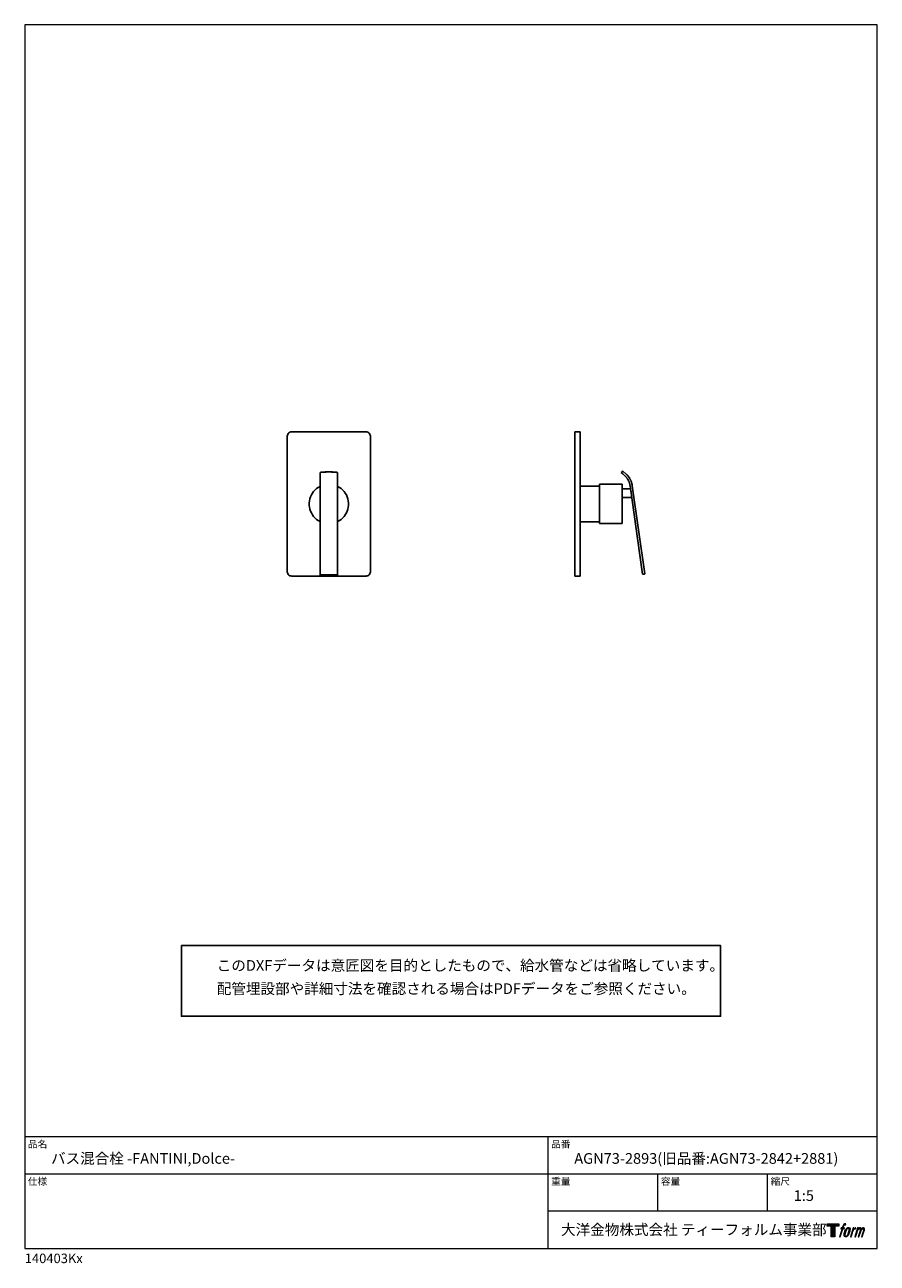
# Model space of a CAD drawing. Units: millimetres. Extents: x 20 to 995, y 27 to 1444.
import ezdxf

# ---------------------------------------------------------------- set-up
doc = ezdxf.new("R2010")
doc.units = ezdxf.units.MM
doc.header["$LTSCALE"] = 50.8
for name, color, linetype in [('MODEL', 7, 'Continuous'), ('template', 7, 'Continuous'), ('レイヤー 1', 7, 'Continuous')]:
    doc.layers.add(name, color=color, linetype=linetype)
doc.styles.add('ＭＳ ゴシック', font='msgothic.ttc', dxfattribs={"bigfont": 'ＭＳ ゴシック'})

# ---------------------------------------------------------------- blocks, each defined once
blk = doc.blocks.new('block 5')
at = {"layer": 'レイヤー 1', "true_color": 0x221814}
h = blk.add_hatch(color=250, dxfattribs=at)
h.dxf.hatch_style = 2
edge = h.paths.add_edge_path()
edge.add_spline(control_points=[(100.5, 166.7), (102, 167.1), (104, 166.8), (104, 166.8), (104, 166.8), (103, 163.9), (103, 163.9), (103, 163.9), (101.1, 164.4), (99.6, 163.2), (98.4, 162.3), (97.7, 159.8), (97.4, 158.9), (97.4, 158.9), (96.1, 154.9), (96.1, 154.9), (96.1, 154.9), (100.3, 154.9), (100.3, 154.9), (100.3, 154.9), (99.6, 152.4), (99.6, 152.4), (99.6, 152.4), (95.4, 152.4), (95.4, 152.4), (95.4, 152.4), (87.8, 127.8), (87.8, 127.8), (87.8, 127.8), (85.4, 127.8), (85.4, 127.8), (85.4, 127.8), (93, 152.4), (93, 152.4), (93, 152.4), (89.9, 152.4), (89.9, 152.4), (89.9, 152.4), (90.5, 154.9), (90.5, 154.9), (90.5, 154.9), (93.7, 154.9), (93.7, 154.9), (93.7, 154.9), (94.8, 158.4), (94.8, 158.4), (95.7, 161.3), (96.5, 162.8), (97.2, 164), (97.8, 165.2), (99.1, 166.3), (100.5, 166.7)], knot_values=[0, 0, 0, 0, 1, 1, 1, 2, 2, 2, 3, 3, 3, 4, 4, 4, 5, 5, 5, 6, 6, 6, 7, 7, 7, 8, 8, 8, 9, 9, 9, 10, 10, 10, 11, 11, 11, 12, 12, 12, 13, 13, 13, 14, 14, 14, 15, 15, 15, 16, 16, 16, 17, 17, 17, 17], degree=3, periodic=1)
h = blk.add_hatch(color=250, dxfattribs=at)
h.dxf.hatch_style = 2
edge = h.paths.add_edge_path()
edge.add_spline(control_points=[(101.6, 132.8), (101.6, 134.7), (102.2, 138.1), (103.7, 142.5), (105.8, 148.6), (107.1, 150.8), (108.2, 151.9), (109.7, 153.5), (111.9, 153.5), (112.5, 153.5), (113.4, 153.3), (114.7, 152.8), (114.7, 150.8), (114.8, 149.1), (114.3, 145.9), (112.6, 140.9), (110.6, 135.2), (109.5, 132.9), (108.5, 131.9), (106.7, 130.1), (104.8, 130.2), (104.5, 130.2), (104.2, 130.2), (101.6, 130.6), (101.6, 132.8)], knot_values=[0, 0, 0, 0, 1, 1, 1, 2, 2, 2, 3, 3, 3, 4, 4, 4, 5, 5, 5, 6, 6, 6, 7, 7, 7, 8, 8, 8, 8], degree=3, periodic=1)
edge = h.paths.add_edge_path()
edge.add_spline(control_points=[(106.3, 153.4), (104.8, 151.5), (103.7, 149.9), (101.9, 144.6), (100.3, 139.8), (99.2, 136.3), (99.1, 132), (98.9, 128.9), (100.9, 127.8), (103.7, 127.8), (104.9, 127.8), (108, 127.9), (110.2, 130.6), (111.7, 132.5), (113.2, 134.5), (115.1, 140.9), (116.6, 146.4), (117.7, 149.9), (117.6, 151.9), (117.6, 151.9), (117.6, 151.9), (117.6, 151.9), (117.1, 155.2), (114.7, 155.9), (113.3, 155.9), (112, 155.9), (108.3, 156.1), (106.3, 153.4)], knot_values=[0, 0, 0, 0, 1, 1, 1, 2, 2, 2, 3, 3, 3, 4, 4, 4, 5, 5, 5, 6, 6, 6, 7, 7, 7, 8, 8, 8, 9, 9, 9, 9], degree=3, periodic=1)
h = blk.add_hatch(color=250, dxfattribs=at)
h.dxf.hatch_style = 2
edge = h.paths.add_edge_path()
edge.add_spline(control_points=[(126.4, 154.8), (126.4, 154.8), (128.8, 154.8), (128.8, 154.8), (128.8, 154.8), (127.7, 151.3), (127.7, 151.3), (128.6, 152.3), (129.9, 153.6), (131, 154.3), (132.7, 155.3), (133.7, 155.4), (134.7, 155.4), (134.7, 155.4), (133.7, 152), (133.7, 152), (133, 152.3), (130.9, 151.8), (129.7, 150.9), (128.7, 150.1), (127.9, 149.5), (127, 147.8), (126.2, 146.2), (125.5, 143.5), (124.3, 139.7), (124.3, 139.7), (120.6, 127.8), (120.6, 127.8), (120.6, 127.8), (118.2, 127.8), (118.2, 127.8), (118.2, 127.8), (126.4, 154.8), (126.4, 154.8)], knot_values=[0, 0, 0, 0, 1, 1, 1, 2, 2, 2, 3, 3, 3, 4, 4, 4, 5, 5, 5, 6, 6, 6, 7, 7, 7, 8, 8, 8, 9, 9, 9, 10, 10, 10, 11, 11, 11, 11], degree=3, periodic=1)
h = blk.add_hatch(color=250, dxfattribs=at)
h.dxf.hatch_style = 2
edge = h.paths.add_edge_path()
edge.add_spline(control_points=[(139.9, 154.8), (139.9, 154.8), (142, 154.8), (142, 154.8), (142, 154.8), (141, 151.3), (141, 151.3), (141.9, 152.8), (142.7, 153.4), (143.9, 154.3), (145, 155.1), (146.3, 155.3), (147.2, 155.3), (148.4, 155.3), (149.5, 155.1), (150.1, 153.8), (150.5, 152.8), (150.5, 152.7), (150.4, 150.8), (151.6, 152.8), (152.4, 153.6), (153.9, 154.5), (155.4, 155.3), (156.3, 155.4), (157.4, 155.2), (158.9, 155), (159.9, 154.4), (160.4, 152.8), (160.9, 151.1), (160.6, 150.2), (160, 147.6), (159.7, 146.4), (159.3, 144.9), (158.7, 143.2), (158.7, 143.2), (153.9, 127.8), (153.9, 127.8), (153.9, 127.8), (151.4, 127.8), (151.4, 127.8), (151.4, 127.8), (155.6, 141.3), (155.6, 141.3), (156.5, 144.1), (157.1, 146.2), (157.4, 147.4), (157.8, 149.1), (158, 149.6), (157.8, 150.8), (157.6, 151.8), (157.1, 152.6), (156.1, 152.6), (155.1, 152.6), (154.3, 152.4), (153.2, 151.3), (152, 150.1), (151.1, 148.8), (150.3, 147.2), (149.6, 145.7), (148.9, 143.7), (148.1, 141.3), (148.1, 141.3), (143.9, 127.8), (143.9, 127.8), (143.9, 127.8), (141.5, 127.8), (141.5, 127.8), (141.5, 127.8), (146.3, 143.2), (146.3, 143.2), (146.8, 144.8), (147.2, 146.2), (147.5, 147.2), (147.9, 149), (148, 150.2), (147.7, 151.3), (147.4, 152.4), (146.8, 152.7), (145.9, 152.7), (145.1, 152.7), (144.3, 152.3), (143.5, 151.7), (142.3, 150.8), (141.9, 150.1), (141.4, 149.3), (140.6, 148.2), (140.3, 147.5), (139.7, 145.8), (139.1, 144.2), (138.5, 142.3), (138.1, 141), (138.1, 141), (133.9, 127.8), (133.9, 127.8), (133.9, 127.8), (131.4, 127.8), (131.4, 127.8), (131.4, 127.8), (139.9, 154.8), (139.9, 154.8)], knot_values=[0, 0, 0, 0, 1, 1, 1, 2, 2, 2, 3, 3, 3, 4, 4, 4, 5, 5, 5, 6, 6, 6, 7, 7, 7, 8, 8, 8, 9, 9, 9, 10, 10, 10, 11, 11, 11, 12, 12, 12, 13, 13, 13, 14, 14, 14, 15, 15, 15, 16, 16, 16, 17, 17, 17, 18, 18, 18, 19, 19, 19, 20, 20, 20, 21, 21, 21, 22, 22, 22, 23, 23, 23, 24, 24, 24, 25, 25, 25, 26, 26, 26, 27, 27, 27, 28, 28, 28, 29, 29, 29, 30, 30, 30, 31, 31, 31, 32, 32, 32, 33, 33, 33, 33], degree=3, periodic=1)
at = {"layer": 'レイヤー 1', "lineweight": 0}
for points, knots in [([(100.5, 166.7), (102, 167.1), (104, 166.8), (104, 166.8), (104, 166.8), (103, 163.9), (103, 163.9), (103, 163.9), (101.1, 164.4), (99.6, 163.2), (98.4, 162.3), (97.7, 159.8), (97.4, 158.9), (97.4, 158.9), (96.1, 154.9), (96.1, 154.9), (96.1, 154.9), (100.3, 154.9), (100.3, 154.9), (100.3, 154.9), (99.6, 152.4), (99.6, 152.4), (99.6, 152.4), (95.4, 152.4), (95.4, 152.4), (95.4, 152.4), (87.8, 127.8), (87.8, 127.8), (87.8, 127.8), (85.4, 127.8), (85.4, 127.8), (85.4, 127.8), (93, 152.4), (93, 152.4), (93, 152.4), (89.9, 152.4), (89.9, 152.4), (89.9, 152.4), (90.5, 154.9), (90.5, 154.9), (90.5, 154.9), (93.7, 154.9), (93.7, 154.9), (93.7, 154.9), (94.8, 158.4), (94.8, 158.4), (95.7, 161.3), (96.5, 162.8), (97.2, 164), (97.8, 165.2), (99.1, 166.3), (100.5, 166.7)], [0, 0, 0, 0, 1, 1, 1, 2, 2, 2, 3, 3, 3, 4, 4, 4, 5, 5, 5, 6, 6, 6, 7, 7, 7, 8, 8, 8, 9, 9, 9, 10, 10, 10, 11, 11, 11, 12, 12, 12, 13, 13, 13, 14, 14, 14, 15, 15, 15, 16, 16, 16, 17, 17, 17, 17]), ([(106.3, 153.4), (104.8, 151.5), (103.7, 149.9), (101.9, 144.6), (100.3, 139.8), (99.2, 136.3), (99.1, 132), (98.9, 128.9), (100.9, 127.8), (103.7, 127.8), (104.9, 127.8), (108, 127.9), (110.2, 130.6), (111.7, 132.5), (113.2, 134.5), (115.1, 140.9), (116.6, 146.4), (117.7, 149.9), (117.6, 151.9), (117.6, 151.9), (117.6, 151.9), (117.6, 151.9), (117.1, 155.2), (114.7, 155.9), (113.3, 155.9), (112, 155.9), (108.3, 156.1), (106.3, 153.4)], [0, 0, 0, 0, 1, 1, 1, 2, 2, 2, 3, 3, 3, 4, 4, 4, 5, 5, 5, 6, 6, 6, 7, 7, 7, 8, 8, 8, 9, 9, 9, 9]), ([(101.6, 132.8), (101.6, 134.7), (102.2, 138.1), (103.7, 142.5), (105.8, 148.6), (107.1, 150.8), (108.2, 151.9), (109.7, 153.5), (111.9, 153.5), (112.5, 153.5), (113.4, 153.3), (114.7, 152.8), (114.7, 150.8), (114.8, 149.1), (114.3, 145.9), (112.6, 140.9), (110.6, 135.2), (109.5, 132.9), (108.5, 131.9), (106.7, 130.1), (104.8, 130.2), (104.5, 130.2), (104.2, 130.2), (101.6, 130.6), (101.6, 132.8)], [0, 0, 0, 0, 1, 1, 1, 2, 2, 2, 3, 3, 3, 4, 4, 4, 5, 5, 5, 6, 6, 6, 7, 7, 7, 8, 8, 8, 8]), ([(126.4, 154.8), (126.4, 154.8), (128.8, 154.8), (128.8, 154.8), (128.8, 154.8), (127.7, 151.3), (127.7, 151.3), (128.6, 152.3), (129.9, 153.6), (131, 154.3), (132.7, 155.3), (133.7, 155.4), (134.7, 155.4), (134.7, 155.4), (133.7, 152), (133.7, 152), (133, 152.3), (130.9, 151.8), (129.7, 150.9), (128.7, 150.1), (127.9, 149.5), (127, 147.8), (126.2, 146.2), (125.5, 143.5), (124.3, 139.7), (124.3, 139.7), (120.6, 127.8), (120.6, 127.8), (120.6, 127.8), (118.2, 127.8), (118.2, 127.8), (118.2, 127.8), (126.4, 154.8), (126.4, 154.8)], [0, 0, 0, 0, 1, 1, 1, 2, 2, 2, 3, 3, 3, 4, 4, 4, 5, 5, 5, 6, 6, 6, 7, 7, 7, 8, 8, 8, 9, 9, 9, 10, 10, 10, 11, 11, 11, 11]), ([(139.9, 154.8), (139.9, 154.8), (142, 154.8), (142, 154.8), (142, 154.8), (141, 151.3), (141, 151.3), (141.9, 152.8), (142.7, 153.4), (143.9, 154.3), (145, 155.1), (146.3, 155.3), (147.2, 155.3), (148.4, 155.3), (149.5, 155.1), (150.1, 153.8), (150.5, 152.8), (150.5, 152.7), (150.4, 150.8), (151.6, 152.8), (152.4, 153.6), (153.9, 154.5), (155.4, 155.3), (156.3, 155.4), (157.4, 155.2), (158.9, 155), (159.9, 154.4), (160.4, 152.8), (160.9, 151.1), (160.6, 150.2), (160, 147.6), (159.7, 146.4), (159.3, 144.9), (158.7, 143.2), (158.7, 143.2), (153.9, 127.8), (153.9, 127.8), (153.9, 127.8), (151.4, 127.8), (151.4, 127.8), (151.4, 127.8), (155.6, 141.3), (155.6, 141.3), (156.5, 144.1), (157.1, 146.2), (157.4, 147.4), (157.8, 149.1), (158, 149.6), (157.8, 150.8), (157.6, 151.8), (157.1, 152.6), (156.1, 152.6), (155.1, 152.6), (154.3, 152.4), (153.2, 151.3), (152, 150.1), (151.1, 148.8), (150.3, 147.2), (149.6, 145.7), (148.9, 143.7), (148.1, 141.3), (148.1, 141.3), (143.9, 127.8), (143.9, 127.8), (143.9, 127.8), (141.5, 127.8), (141.5, 127.8), (141.5, 127.8), (146.3, 143.2), (146.3, 143.2), (146.8, 144.8), (147.2, 146.2), (147.5, 147.2), (147.9, 149), (148, 150.2), (147.7, 151.3), (147.4, 152.4), (146.8, 152.7), (145.9, 152.7), (145.1, 152.7), (144.3, 152.3), (143.5, 151.7), (142.3, 150.8), (141.9, 150.1), (141.4, 149.3), (140.6, 148.2), (140.3, 147.5), (139.7, 145.8), (139.1, 144.2), (138.5, 142.3), (138.1, 141), (138.1, 141), (133.9, 127.8), (133.9, 127.8), (133.9, 127.8), (131.4, 127.8), (131.4, 127.8), (131.4, 127.8), (139.9, 154.8), (139.9, 154.8)], [0, 0, 0, 0, 1, 1, 1, 2, 2, 2, 3, 3, 3, 4, 4, 4, 5, 5, 5, 6, 6, 6, 7, 7, 7, 8, 8, 8, 9, 9, 9, 10, 10, 10, 11, 11, 11, 12, 12, 12, 13, 13, 13, 14, 14, 14, 15, 15, 15, 16, 16, 16, 17, 17, 17, 18, 18, 18, 19, 19, 19, 20, 20, 20, 21, 21, 21, 22, 22, 22, 23, 23, 23, 24, 24, 24, 25, 25, 25, 26, 26, 26, 27, 27, 27, 28, 28, 28, 29, 29, 29, 30, 30, 30, 31, 31, 31, 32, 32, 32, 33, 33, 33, 33])]:
    blk.add_open_spline(points, degree=3, knots=knots, dxfattribs=at)
blk = doc.blocks.new('block 4')
at = {"layer": 'レイヤー 1', "true_color": 0x221814}
h = blk.add_hatch(color=250, dxfattribs=at)
h.dxf.hatch_style = 2
h.paths.add_polyline_path([(83.8, 167.6), (83.8, 159.8), (71.4, 159.8), (71.4, 127.8), (60.4, 127.8), (60.4, 159.8), (48.2, 159.8), (48.2, 167.6)])
at = {"layer": 'レイヤー 1', "lineweight": 0}
blk.add_lwpolyline([(83.8, 167.6), (83.8, 159.8), (71.4, 159.8), (71.4, 127.8), (60.4, 127.8), (60.4, 159.8), (48.2, 159.8), (48.2, 167.6), (83.8, 167.6)], dxfattribs=at)
at = {"layer": 'レイヤー 1'}
blk.add_blockref('block 5', (0, 0), dxfattribs=at)
blk = doc.blocks.new('block 3')
at = {"layer": 'レイヤー 1'}
blk.add_blockref('block 4', (0, 0), dxfattribs=at)
blk = doc.blocks.new('block 2')
at = {"layer": 'レイヤー 1'}
blk.add_blockref('block 3', (0, 0), dxfattribs=at)
blk = doc.blocks.new('名称未設定-1')
at = {"layer": 'レイヤー 1'}
blk.add_blockref('block 2', (0, 0), dxfattribs=at)

msp = doc.modelspace()

# ---------------------------------------------------------------- linework, layer by layer
at = {"linetype": 'Continuous', "lineweight": -3}
msp.add_lwpolyline([(199.1, 390.4), (199.1, 309.6), (815.9, 309.6), (815.8, 390.4)], close=True, dxfattribs=at)
at = {"layer": 'MODEL', "lineweight": -3}
for p, q in [((324.2, 978.1), (323.1, 977.7)), ((325.3, 978.2), (324.2, 978.1)), ((325.3, 978.2), (410.3, 978.2)), ((411.4, 978.1), (410.3, 978.2)), ((412.4, 977.7), (411.4, 978.1)), ((649.1, 978.2), (649.1, 813.2)), ((649.1, 978.2), (655.1, 978.2)), ((655.1, 813.2), (655.1, 978.2)), ((320.4, 974.3), (320.3, 973.2)), ((320.3, 818.2), (320.3, 973.2)), ((320.8, 975.3), (320.4, 974.3)), ((321.4, 976.3), (320.8, 975.3)), ((322.2, 977.1), (321.4, 976.3)), ((323.1, 977.7), (322.2, 977.1)), ((413.4, 977.1), (412.4, 977.7)), ((414.2, 976.3), (413.4, 977.1)), ((414.8, 975.3), (414.2, 976.3)), ((415.2, 974.3), (414.8, 975.3)), ((415.3, 973.2), (415.2, 974.3)), ((415.3, 818.2), (415.3, 973.2)), ((358, 931.7), (357.8, 931.6)), ((357.9, 931.6), (357.8, 931.6)), ((357.8, 931.6), (357.8, 931.5)), ((357.8, 931.6), (357.8, 931.5)), ((357.8, 931.5), (357.8, 931.5)), ((357.8, 931.5), (357.8, 931.4)), ((357.8, 931.5), (357.8, 931.5)), ((357.8, 931.5), (357.8, 915.2)), ((358, 931.6), (357.9, 931.6)), ((357.9, 931.6), (357.9, 931.6)), ((358.2, 931.8), (358, 931.8)), ((358, 931.8), (358, 931.7)), ((358.2, 931.7), (358, 931.7)), ((358, 931.7), (358, 931.6)), ((358, 931.7), (358, 931.7)), ((359.5, 931.9), (358.2, 931.8)), ((358.8, 931.9), (358.2, 931.8)), ((358.2, 931.8), (358.2, 931.7)), ((359.5, 932), (358.8, 931.9)), ((360.1, 932), (359.5, 931.9)), ((360.1, 932), (359.5, 932)), ((361.4, 932.1), (360.1, 932)), ((360.8, 932), (360.1, 932)), ((361.4, 932), (360.8, 932)), ((362, 932.2), (361.4, 932.1)), ((362.1, 932.1), (361.4, 932)), ((362.6, 932.2), (362, 932.2)), ((362.6, 932.2), (362.1, 932.1)), ((363.3, 932.2), (362.6, 932.2)), ((363.3, 932.2), (362.6, 932.2)), ((363.9, 932.3), (363.3, 932.2)), ((363.9, 932.2), (363.3, 932.2)), ((365.2, 932.3), (363.9, 932.3)), ((364.6, 932.2), (363.9, 932.2)), ((365.2, 932.3), (364.6, 932.2)), ((365.8, 932.4), (365.2, 932.3)), ((365.8, 932.3), (365.2, 932.3)), ((366.5, 932.4), (365.8, 932.4)), ((370.3, 932.3), (365.8, 932.3)), ((367.1, 932.4), (366.5, 932.4)), ((369.7, 932.4), (367.1, 932.4)), ((370.3, 932.3), (369.7, 932.4)), ((371, 932.2), (370.3, 932.3)), ((371.6, 932.3), (370.3, 932.3)), ((371.6, 932.2), (371, 932.2)), ((372.3, 932.2), (371.6, 932.3)), ((372.2, 932.2), (371.6, 932.2)), ((372.9, 932.2), (372.2, 932.2)), ((372.9, 932.2), (372.3, 932.2)), ((374.2, 932), (372.9, 932.2)), ((375.5, 932), (372.9, 932.2)), ((374.7, 932), (374.2, 932)), ((376.7, 931.8), (374.7, 932)), ((376.1, 932), (375.5, 932)), ((376.7, 931.9), (376.1, 932)), ((377.4, 931.8), (376.7, 931.9)), ((377.3, 931.8), (376.7, 931.8)), ((377.4, 931.7), (377.3, 931.8)), ((377.5, 931.8), (377.4, 931.8)), ((377.5, 931.7), (377.4, 931.7)), ((377.5, 931.7), (377.5, 931.8)), ((377.6, 931.6), (377.5, 931.7)), ((377.6, 931.7), (377.5, 931.7)), ((377.6, 931.6), (377.6, 931.7)), ((377.7, 931.6), (377.6, 931.6)), ((377.7, 931.6), (377.6, 931.6)), ((377.7, 931.5), (377.7, 931.6)), ((377.7, 931.6), (377.7, 931.6)), ((377.7, 931.4), (377.7, 931.6)), ((377.7, 931.6), (377.7, 931.6)), ((377.7, 931.6), (377.7, 931.6)), ((377.7, 931.4), (377.7, 931.5)), ((377.7, 915.2), (377.7, 931.4)), ((703, 932.6), (702.3, 931.8)), ((702.3, 931.6), (703.2, 932.5)), ((702.3, 931.8), (702.3, 931.7)), ((702.3, 931.7), (702.3, 931.6)), ((704.1, 930), (702.3, 931.6)), ((703.7, 933.4), (703, 932.6)), ((703.2, 932.5), (703, 932.6)), ((703.2, 932.5), (703.9, 933.4)), ((703.8, 933.5), (703.7, 933.4)), ((703.9, 933.4), (703.8, 933.5)), ((703.9, 933.4), (707.8, 929.9)), ((705.8, 928.4), (704.1, 930)), ((706.2, 928), (705.8, 928.4)), ((706.5, 927.8), (706.2, 928)), ((706.7, 927.6), (706.5, 927.8)), ((706.9, 927.4), (706.7, 927.6)), ((707.1, 927.2), (706.9, 927.4)), ((707.5, 926.8), (707.1, 927.2)), ((707.7, 926.5), (707.5, 926.8)), ((707.9, 926.3), (707.7, 926.5)), ((707.8, 929.9), (708, 929.7)), ((708.1, 926), (707.9, 926.3)), ((708, 929.7), (708.2, 929.5)), ((708.3, 925.9), (708.1, 926)), ((708.2, 929.5), (709.2, 928.6)), ((708.5, 925.6), (708.3, 925.9)), ((708.6, 925.4), (708.5, 925.6)), ((708.8, 925.1), (708.6, 925.4)), ((709, 924.9), (708.8, 925.1)), ((709.2, 924.7), (709, 924.9)), ((709.2, 928.6), (709.3, 928.3)), ((709.3, 924.4), (709.2, 924.7)), ((709.3, 928.3), (709.8, 927.9)), ((709.5, 924.2), (709.3, 924.4)), ((709.7, 923.9), (709.5, 924.2)), ((709.8, 923.7), (709.7, 923.9)), ((709.8, 927.9), (711.6, 925.5)), ((709.9, 923.4), (709.8, 923.7)), ((710.1, 923.2), (709.9, 923.4)), ((710.6, 922.1), (710.1, 923.2)), ((710.8, 921.8), (710.6, 922.1)), ((711, 921.3), (710.8, 921.8)), ((711.1, 921), (711, 921.3)), ((711.2, 920.8), (711.1, 921)), ((711.6, 925.5), (711.7, 925.3)), ((711.7, 925.3), (711.9, 925)), ((711.9, 925), (712, 924.7)), ((712, 924.7), (712.2, 924.4)), ((712.2, 924.4), (712.3, 924.2)), ((712.3, 924.2), (712.5, 923.8)), ((712.5, 923.8), (712.8, 923.3)), ((712.8, 923.3), (712.9, 923)), ((712.9, 923), (713.1, 922.7)), ((713.1, 922.7), (713.4, 922.1)), ((713.4, 922.1), (713.4, 921.8)), ((713.4, 921.8), (713.6, 921.5)), ((713.6, 921.5), (713.7, 921.2)), ((713.7, 921.2), (713.8, 920.9)), ((349, 908), (347.8, 906)), ((350.4, 910), (349, 908)), ((352, 911.7), (350.4, 910)), ((353.8, 913.3), (352, 911.7)), ((355.7, 914.7), (353.8, 913.3)), ((357.8, 915.8), (355.7, 914.7)), ((357.8, 915.2), (357.8, 814.4)), ((379.8, 914.7), (377.7, 915.8)), ((377.7, 814.4), (377.7, 915.2)), ((381.8, 913.3), (379.8, 914.7)), ((383.5, 911.7), (381.8, 913.3)), ((385.2, 910), (383.5, 911.7)), ((386.6, 908), (385.2, 910)), ((387.8, 906), (386.6, 908)), ((677.4, 916.2), (655.1, 916.2)), ((677.4, 918.2), (677.4, 873.2)), ((703.4, 918.2), (677.4, 918.2)), ((677.4, 916.2), (677.4, 875.1)), ((703.4, 873.2), (703.4, 918.2)), ((703.6, 913.2), (703.4, 913.1)), ((703.4, 913.1), (703.4, 913)), ((703.4, 913), (703.4, 903.4)), ((703.6, 913.2), (711.7, 913.2)), ((711.4, 920.5), (711.2, 920.8)), ((711.4, 920.2), (711.4, 920.5)), ((711.6, 919.9), (711.4, 920.2)), ((711.6, 919.7), (711.6, 919.9)), ((711.7, 919.3), (711.6, 919.7)), ((711.8, 919.1), (711.7, 919.3)), ((711.7, 913.2), (711.9, 913.2)), ((711.9, 918.8), (711.8, 919.1)), ((712, 918.2), (711.9, 918.8)), ((711.9, 913.2), (711.9, 913.2)), ((711.9, 913.2), (712.1, 913.2)), ((712.1, 917.9), (712, 918.2)), ((712.1, 917.7), (712.1, 917.9)), ((712.1, 917.3), (712.1, 917.7)), ((712.2, 917.1), (712.1, 917.3)), ((712.1, 913.2), (712.1, 913.3)), ((712.1, 913.3), (712.2, 913.3)), ((712.3, 916.7), (712.2, 917.1)), ((712.2, 913.3), (712.3, 913.4)), ((712.3, 916.2), (712.3, 916.7)), ((712.3, 916.2), (712.7, 913.6)), ((712.3, 913.4), (712.4, 913.4)), ((712.4, 913.4), (712.4, 913.5)), ((712.4, 913.5), (712.5, 913.5)), ((712.5, 913.6), (712.5, 913.7)), ((712.5, 913.7), (712.6, 913.7)), ((712.5, 913.5), (712.5, 913.6)), ((712.5, 913.6), (712.5, 913.6)), ((712.6, 913.8), (712.7, 913.9)), ((712.6, 913.7), (712.6, 913.8)), ((712.7, 913.9), (712.7, 913.9)), ((712.7, 913.6), (712.7, 913.2)), ((712.7, 913.2), (713.2, 910.9)), ((713.2, 910.9), (713.3, 910.2)), ((713.3, 910.2), (713.4, 909.6)), ((713.4, 909.6), (713.6, 908.6)), ((713.6, 908.6), (713.6, 908.3)), ((713.6, 908.3), (713.6, 907.9)), ((713.6, 907.9), (713.7, 907.6)), ((713.7, 907.6), (713.7, 907.2)), ((713.7, 907.2), (713.8, 906.9)), ((713.8, 920.9), (713.9, 920.6)), ((713.8, 906.9), (713.8, 906.3)), ((713.9, 920.6), (714, 920.3)), ((714, 920.3), (714.1, 920)), ((714.1, 920), (714.2, 919.7)), ((714.2, 919.7), (714.3, 919.3)), ((714.3, 919.3), (714.4, 919.1)), ((714.4, 919.1), (714.5, 918.8)), ((714.5, 918.8), (714.7, 917.5)), ((714.7, 917.5), (714.8, 917.2)), ((714.8, 917.2), (714.8, 916.9)), ((714.8, 916.9), (714.9, 916.5)), ((714.9, 916.5), (729.1, 815.7)), ((345.5, 899.2), (345.3, 896.8)), ((345.3, 896.8), (345.3, 894.5)), ((345.3, 894.5), (345.5, 892.1)), ((346, 901.6), (345.5, 899.2)), ((346.8, 903.8), (346, 901.6)), ((347.8, 906), (346.8, 903.8)), ((388.7, 903.8), (387.8, 906)), ((389.5, 901.6), (388.7, 903.8)), ((390, 899.2), (389.5, 901.6)), ((390.2, 896.8), (390, 899.2)), ((390, 892.1), (390.2, 894.5)), ((390.2, 894.5), (390.2, 896.8)), ((703.4, 903.4), (703.4, 903.2)), ((703.4, 903.2), (703.6, 903.1)), ((703.6, 903.1), (713.4, 903.1)), ((713.4, 903.1), (713.7, 903.1)), ((713.7, 903.1), (713.8, 903.1)), ((713.8, 906.3), (713.9, 905.5)), ((713.8, 903.1), (713.8, 903.1)), ((713.8, 903.1), (714, 902.9)), ((713.9, 905.5), (714.1, 904.2)), ((714, 902.9), (714, 902.9)), ((714, 902.9), (714.1, 902.9)), ((714.1, 904.2), (714.2, 903.5)), ((714.1, 902.9), (714.1, 902.8)), ((714.1, 902.8), (714.2, 902.7)), ((714.2, 903.5), (714.2, 903.2)), ((714.2, 903.2), (714.2, 903.1)), ((714.2, 902.7), (714.2, 903.2)), ((714.2, 903.1), (714.2, 902.9)), ((717.4, 881), (714.2, 902.9)), ((714.2, 902.7), (714.2, 902.7)), ((714.2, 902.7), (714.2, 902.6)), ((714.2, 902.6), (714.3, 902.6)), ((345.5, 892.1), (346, 889.8)), ((346, 889.8), (346.8, 887.5)), ((346.8, 887.5), (347.8, 885.4)), ((347.8, 885.4), (349, 883.3)), ((349, 883.3), (350.4, 881.4)), ((350.4, 881.4), (352, 879.6)), ((352, 879.6), (353.8, 878.1)), ((381.8, 878.1), (383.5, 879.6)), ((383.5, 879.6), (385.2, 881.4)), ((385.2, 881.4), (386.6, 883.3)), ((386.6, 883.3), (387.8, 885.4)), ((387.8, 885.4), (388.7, 887.5)), ((388.7, 887.5), (389.5, 889.8)), ((389.5, 889.8), (390, 892.1)), ((718.8, 870.1), (717.4, 881)), ((353.8, 878.1), (355.7, 876.7)), ((355.7, 876.7), (357.8, 875.5)), ((377.7, 875.5), (379.8, 876.7)), ((379.8, 876.7), (381.8, 878.1)), ((677.4, 875.1), (655.1, 875.1)), ((677.4, 873.2), (703.4, 873.2)), ((723.5, 837.3), (718.8, 870.1)), ((726.6, 815.4), (723.5, 837.3)), ((320.3, 818.2), (320.4, 817)), ((320.4, 817), (320.8, 816)), ((320.8, 816), (321.4, 815.1)), ((321.4, 815.1), (322.2, 814.2)), ((322.2, 814.2), (323.1, 813.6)), ((323.1, 813.6), (324.2, 813.3)), ((324.2, 813.3), (325.3, 813.2)), ((325.3, 813.2), (410.3, 813.2)), ((357.8, 817.8), (357.8, 814.4)), ((357.8, 814.4), (357.8, 814.5)), ((357.8, 814.5), (358.1, 814.5)), ((357.8, 814.4), (357.8, 814.4)), ((357.8, 814.4), (357.8, 814.4)), ((357.8, 814.4), (357.8, 814.3)), ((357.8, 814.4), (357.8, 814.4)), ((357.8, 814.4), (357.8, 814.4)), ((357.8, 814.4), (357.8, 814.3)), ((357.8, 814.3), (357.9, 814.3)), ((357.8, 814.3), (357.9, 814.3)), ((357.9, 814.3), (358, 814.2)), ((357.9, 814.3), (358, 814.2)), ((358, 814.2), (358, 814.3)), ((358, 814.3), (359.2, 814.3)), ((358, 814.2), (358.6, 814.2)), ((358, 814.2), (358.9, 814.2)), ((358.1, 814.5), (358.2, 814.6)), ((358.2, 814.6), (361.5, 814.6)), ((358.6, 814.2), (359.2, 814.2)), ((358.9, 814.2), (360.2, 814.2)), ((359.2, 814.3), (360.4, 814.4)), ((359.2, 814.2), (362.8, 814.2)), ((360.2, 814.2), (362.7, 814.2)), ((360.4, 814.4), (364.1, 814.4)), ((361.5, 814.6), (362.8, 814.6)), ((362.7, 814.2), (363.9, 814.1)), ((362.8, 814.6), (372.8, 814.6)), ((362.8, 814.2), (364.1, 814.1)), ((363.9, 814.1), (371.6, 814.1)), ((364.1, 814.4), (365.3, 814.4)), ((364.1, 814.1), (371.4, 814.1)), ((365.3, 814.4), (370.2, 814.4)), ((370.2, 814.4), (371.4, 814.4)), ((371.4, 814.4), (375.1, 814.4)), ((371.4, 814.1), (372.7, 814.2)), ((371.6, 814.1), (372.9, 814.2)), ((372.7, 814.2), (376.4, 814.2)), ((372.8, 814.6), (374, 814.6)), ((372.9, 814.2), (375.3, 814.2)), ((374, 814.6), (377.3, 814.6)), ((375.1, 814.4), (376.4, 814.3)), ((375.3, 814.2), (376.6, 814.2)), ((376.4, 814.3), (377.5, 814.3)), ((376.4, 814.2), (377, 814.2)), ((376.6, 814.2), (377.4, 814.2)), ((377, 814.2), (377.5, 814.2)), ((377.3, 814.6), (377.5, 814.5)), ((377.4, 814.2), (377.5, 814.2)), ((377.5, 814.5), (377.6, 814.5)), ((377.5, 814.3), (377.5, 814.2)), ((377.5, 814.2), (377.6, 814.2)), ((377.5, 814.2), (377.6, 814.2)), ((377.6, 814.5), (377.7, 814.5)), ((377.6, 814.2), (377.7, 814.3)), ((377.6, 814.2), (377.6, 814.3)), ((377.6, 814.3), (377.7, 814.3)), ((377.7, 814.5), (377.7, 814.5)), ((377.7, 814.5), (377.7, 814.4)), ((377.7, 814.3), (377.7, 814.4)), ((377.7, 814.3), (377.7, 814.4)), ((377.7, 814.3), (377.7, 814.3)), ((410.3, 813.2), (411.4, 813.3)), ((411.4, 813.3), (412.4, 813.6)), ((412.4, 813.6), (413.4, 814.2)), ((413.4, 814.2), (414.2, 815.1)), ((414.2, 815.1), (414.8, 816)), ((414.8, 816), (415.2, 817)), ((415.2, 817), (415.3, 818.2)), ((649.1, 813.2), (655.1, 813.2)), ((727.8, 815.5), (726.6, 815.4)), ((726.6, 815.4), (726.7, 815.3)), ((726.7, 815.3), (726.8, 815.2)), ((726.8, 815.2), (727.8, 815.3)), ((729.1, 815.7), (727.8, 815.5)), ((727.8, 815.3), (728.9, 815.5)), ((727.8, 815.5), (727.8, 815.3)), ((728.9, 815.5), (729, 815.6)), ((729, 815.6), (729.1, 815.7))]:
    msp.add_line(p, q, dxfattribs=at)
at = {"layer": 'template', "color": 7, "linetype": 'Continuous', "lineweight": 5}
for p, q in [((995, 171.5), (20, 171.5)), ((618.5, 44), (618.5, 171.5)), ((995, 129), (20, 129)), ((744, 86.5), (744, 129)), ((869.5, 86.5), (869.5, 129)), ((995, 86.5), (618.5, 86.5))]:
    msp.add_line(p, q, dxfattribs=at)
at = {"layer": 'template', "color": 7, "linetype": 'Continuous', "lineweight": 5, "flags": 128}
msp.add_lwpolyline([(995, 1444), (20, 1444), (20, 44), (995, 44), (995, 1444)], dxfattribs=at)

# ---------------------------------------------------------------- block references
at = {"layer": 'template', "linetype": 'Continuous', "lineweight": 0, "xscale": 0.3809999999999999, "yscale": 0.3809999999999999, "zscale": 0.3809999999999999}
msp.add_blockref('名称未設定-1', (919.3, 8.4), dxfattribs=at)

# ---------------------------------------------------------------- texts
at = {"layer": 'template', "color": 7, "attachment_point": 1, "style": 'ＭＳ ゴシック'}
for s, insert, char_height, line_spacing_factor in [('{このDXFデータは意匠図を目的としたもので、給水管などは省略しています。\\P配管埋設部や詳細寸法を確認される場合はPDFデータをご参照ください。}', (239.6, 373.8), 12.216, 1.304711), ('品名', (23.5, 167.3), 8.14, 0.782827), ('品番', (622, 167.3), 8.14, 0.782827), ('{バス混合栓 -FANTINI,Dolce-}', (50, 153), 12.216, 0.782827), ('{AGN73-2893(旧品番:AGN73-2842+2881)}', (648.5, 153), 12.216, 0.782827), ('仕様', (23.5, 124.8), 8.14, 0.782827), ('重量', (622, 124.8), 8.14, 0.782827), ('容量', (747.5, 124.8), 8.14, 0.782827), ('縮尺', (873, 124.8), 8.14, 0.782827), ('{1:5}', (899.5, 110.5), 12.22, 0.782827), ('大洋金物株式会社 ティーフォルム事業部', (633.4, 71.5), 12.216, 0.782827), ('{140403Kx}', (20, 38), 10.86, 0.782827)]:
    msp.add_mtext(s, dxfattribs=dict(at, insert=insert, char_height=char_height, line_spacing_factor=line_spacing_factor))

doc.saveas('drawing.dxf')
